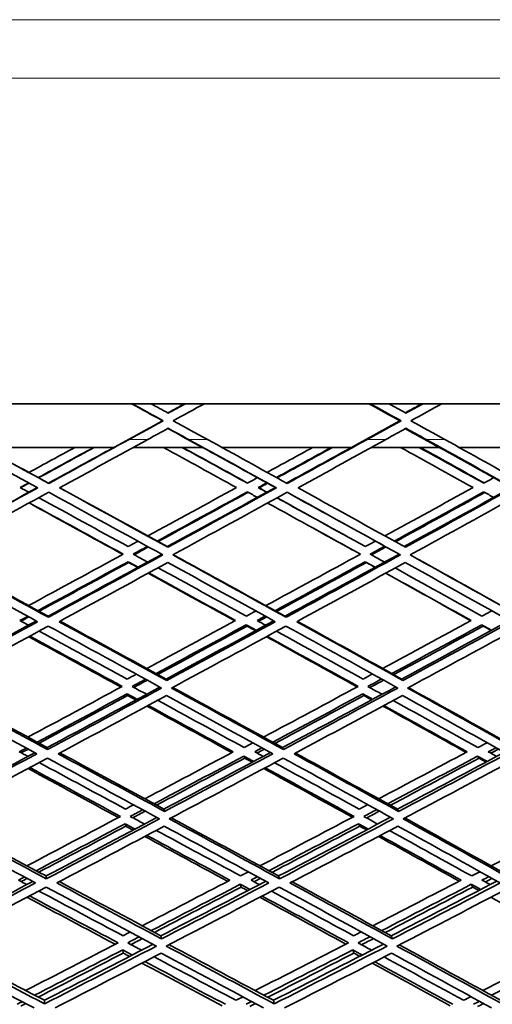
# Model space of a CAD drawing. Units: millimetres. Extents: x 558 to 1124, y -363 to 1705.
# Drawn here: x 847 to 885, y 554 to 632 of the extents above; entities that cross this region are included whole.
import ezdxf

# ---------------------------------------------------------------- set-up
doc = ezdxf.new("R2010")
doc.units = ezdxf.units.MM
doc.layers.add('Widoczne (ISO)', color=1, linetype='Continuous', lineweight=35)
doc.layers.add('Widoczne wąskie (ISO)', color=3, linetype='Continuous', lineweight=9)

msp = doc.modelspace()

# ---------------------------------------------------------------- linework, layer by layer
at = {"layer": 'Widoczne (ISO)'}
for p, q in [((966.866, 601.798), (714.878, 601.798)), ((858.735, 600.433), (858.784, 600.433)), ((877.682, 600.433), (877.782, 600.433)), ((854.841, 598.298), (844.393, 598.298)), ((861.919, 598.298), (856.396, 598.298)), ((873.816, 598.298), (863.475, 598.298)), ((880.839, 598.298), (875.412, 598.298)), ((892.609, 598.298), (882.433, 598.298)), ((849.616, 595.443), (849.64, 595.42)), ((866.371, 595.094), (866.441, 595.069)), ((867.754, 595.094), (867.828, 595.069)), ((859.11, 590.37), (859.16, 590.315)), ((855.987, 589.164), (856.029, 589.102)), ((874.922, 589.164), (875.015, 589.102)), ((849.587, 584.808), (849.61, 584.718)), ((865.417, 584.116), (865.484, 584.021)), ((868.526, 584.808), (868.601, 584.718)), ((884.229, 584.116), (884.346, 584.021)), ((859.014, 579.786), (859.063, 579.664)), ((877.833, 579.786), (877.933, 579.664)), ((855.901, 578.596), (855.942, 578.466)), ((874.727, 578.596), (874.819, 578.466)), ((849.522, 574.307), (849.546, 574.15)), ((868.322, 574.307), (868.395, 574.15)), ((865.229, 573.627), (865.295, 573.465)), ((883.897, 573.627), (884.013, 573.465)), ((858.845, 569.384), (858.893, 569.195)), ((877.489, 569.384), (877.587, 569.195)), ((855.754, 568.22), (855.794, 568.024)), ((874.396, 568.22), (874.486, 568.024)), ((849.424, 564.038), (849.446, 563.815)), ((868.008, 564.038), (868.08, 563.815)), ((864.945, 563.377), (865.008, 563.15)), ((883.394, 563.377), (883.507, 563.15)), ((858.605, 559.26), (858.652, 559.007)), ((877, 559.26), (877.095, 559.007)), ((855.549, 558.134), (855.587, 557.874)), ((873.933, 558.134), (874.02, 557.874)), ((849.291, 554.099), (849.313, 553.813)), ((867.588, 554.099), (867.657, 553.813))]:
    msp.add_line(p, q, dxfattribs=at)
for points in [[(858.735, 600.433), (857.907, 600.888), (857.078, 601.343), (856.248, 601.798)], [(856.29, 601.798), (857.122, 601.343), (857.953, 600.888), (858.784, 600.433)], [(859.184, 601.04), (858.722, 601.293), (858.26, 601.545), (857.799, 601.798)], [(859.159, 601.054), (859.611, 601.302), (860.063, 601.55), (860.515, 601.798)], [(860.568, 601.798), (860.107, 601.545), (859.645, 601.293), (859.184, 601.04)], [(859.583, 600.433), (860.414, 600.888), (861.245, 601.343), (862.075, 601.798)], [(877.682, 600.433), (876.859, 600.888), (876.037, 601.343), (875.213, 601.798)], [(875.307, 601.798), (876.133, 601.343), (876.958, 600.888), (877.782, 600.433)], [(878.179, 601.04), (877.721, 601.293), (877.263, 601.545), (876.804, 601.798)], [(878.128, 601.068), (878.567, 601.311), (879.007, 601.555), (879.446, 601.798)], [(879.552, 601.798), (879.094, 601.545), (878.636, 601.293), (878.179, 601.04)], [(878.575, 600.433), (879.399, 600.888), (880.222, 601.343), (881.045, 601.798)], [(856.013, 598.939), (856.921, 599.437), (857.828, 599.935), (858.735, 600.433)], [(858.784, 600.433), (857.875, 599.935), (856.965, 599.437), (856.055, 598.939)], [(857.563, 598.939), (858.103, 599.235), (858.644, 599.531), (859.184, 599.827)], [(860.749, 598.939), (860.219, 599.231), (859.689, 599.522), (859.159, 599.813)], [(859.184, 599.827), (859.724, 599.531), (860.264, 599.235), (860.804, 598.939)], [(862.31, 598.939), (861.402, 599.437), (860.493, 599.935), (859.583, 600.433)], [(874.98, 598.939), (875.881, 599.437), (876.782, 599.935), (877.682, 600.433)], [(877.782, 600.433), (876.88, 599.935), (875.977, 599.437), (875.073, 598.939)], [(876.571, 598.939), (877.107, 599.235), (877.643, 599.531), (878.179, 599.827)], [(878.179, 599.827), (878.714, 599.531), (879.25, 599.235), (879.785, 598.939)], [(881.278, 598.939), (880.378, 599.437), (879.477, 599.935), (878.575, 600.433)], [(879.679, 598.939), (879.162, 599.226), (878.645, 599.512), (878.128, 599.798)], [(841.712, 598.939), (844.066, 597.649), (846.419, 596.359), (848.77, 595.069)], [(849.64, 595.42), (847.503, 596.593), (845.363, 597.766), (843.224, 598.939)], [(851.718, 598.298), (850.497, 597.631), (849.276, 596.964), (848.054, 596.296)], [(848.807, 595.885), (850.28, 596.689), (851.752, 597.494), (853.223, 598.298)], [(853.265, 598.298), (851.789, 597.488), (850.312, 596.679), (848.836, 595.869)], [(849.616, 595.443), (851.359, 596.394), (853.101, 597.346), (854.841, 598.298)], [(856.055, 598.939), (853.918, 597.766), (851.779, 596.593), (849.64, 595.42)], [(850.509, 595.069), (852.862, 596.359), (855.215, 597.649), (857.563, 598.939)], [(856.013, 598.939), (855.623, 598.726), (855.232, 598.512), (854.841, 598.298)], [(858.801, 598.298), (860.752, 597.23), (862.7, 596.161), (864.643, 595.094)], [(865.508, 595.443), (863.777, 596.394), (862.042, 597.346), (860.304, 598.298)], [(860.35, 598.298), (862.077, 597.349), (863.801, 596.399), (865.522, 595.45)], [(860.749, 598.939), (861.139, 598.726), (861.529, 598.512), (861.919, 598.298)], [(860.804, 598.939), (863.15, 597.649), (865.492, 596.359), (867.828, 595.069)], [(867.754, 595.094), (865.814, 596.161), (863.868, 597.23), (861.919, 598.298)], [(868.694, 595.42), (866.571, 596.593), (864.443, 597.766), (862.31, 598.939)], [(870.712, 598.298), (869.505, 597.635), (868.297, 596.971), (867.087, 596.308)], [(867.834, 595.895), (869.294, 596.696), (870.753, 597.497), (872.209, 598.298)], [(872.302, 598.298), (870.833, 597.487), (869.362, 596.676), (867.888, 595.865)], [(868.636, 595.452), (870.366, 596.401), (872.093, 597.349), (873.816, 598.298)], [(875.073, 598.939), (872.952, 597.766), (870.825, 596.593), (868.694, 595.42)], [(869.558, 595.069), (871.901, 596.359), (874.24, 597.649), (876.571, 598.939)], [(874.98, 598.939), (874.592, 598.726), (874.204, 598.512), (873.816, 598.298)], [(877.747, 598.298), (879.681, 597.23), (881.61, 596.161), (883.532, 595.094)], [(884.39, 595.443), (882.678, 596.394), (880.96, 597.346), (879.238, 598.298)], [(879.335, 598.298), (881.038, 597.353), (882.737, 596.409), (884.429, 595.464)], [(879.679, 598.939), (880.066, 598.726), (880.452, 598.512), (880.839, 598.298)], [(879.785, 598.939), (882.111, 597.649), (884.43, 596.359), (886.737, 595.069)], [(886.612, 595.094), (884.694, 596.161), (882.77, 597.23), (880.839, 598.298)], [(887.595, 595.42), (885.498, 596.593), (883.392, 597.766), (881.278, 598.939)], [(844.986, 597.973), (846.53, 597.129), (848.074, 596.286), (849.616, 595.443)], [(866.316, 595.885), (866.047, 595.737), (865.777, 595.59), (865.508, 595.443)], [(885.19, 595.885), (884.923, 595.737), (884.657, 595.59), (884.39, 595.443)], [(840.091, 590.37), (842.97, 591.94), (845.854, 593.513), (848.736, 595.087)], [(847.358, 595.094), (847.586, 595.218), (847.815, 595.343), (848.043, 595.468)], [(848.053, 594.714), (847.821, 594.841), (847.59, 594.967), (847.358, 595.094)], [(848.073, 595.451), (847.845, 595.326), (847.617, 595.201), (847.389, 595.077)], [(864.643, 595.094), (862.284, 593.802), (859.92, 592.511), (857.556, 591.222)], [(859.11, 590.37), (861.995, 591.942), (864.878, 593.517), (867.754, 595.094)], [(866.371, 595.094), (866.602, 595.22), (866.833, 595.347), (867.064, 595.473)], [(867.061, 594.714), (866.831, 594.841), (866.601, 594.967), (866.371, 595.094)], [(867.12, 595.443), (866.893, 595.318), (866.667, 595.194), (866.441, 595.069)], [(883.532, 595.094), (881.194, 593.803), (878.847, 592.513), (876.496, 591.224)], [(878.03, 590.371), (880.9, 591.943), (883.762, 593.518), (886.612, 595.094)], [(848.77, 595.069), (845.875, 593.483), (842.98, 591.898), (840.089, 590.315)], [(840.489, 589.708), (843.536, 591.376), (846.588, 593.046), (849.639, 594.718)], [(849.639, 594.718), (852.686, 593.046), (855.727, 591.376), (858.757, 589.708)], [(859.16, 590.315), (856.285, 591.898), (853.399, 593.483), (850.509, 595.069)], [(850.519, 595.074), (853.389, 593.504), (856.255, 591.936), (859.11, 590.37)], [(858.305, 590.811), (860.708, 592.121), (863.109, 593.432), (865.506, 594.745)], [(865.564, 594.713), (863.171, 593.398), (860.774, 592.084), (858.376, 590.772)], [(867.828, 595.069), (864.943, 593.483), (862.052, 591.898), (859.16, 590.315)], [(859.555, 589.708), (862.604, 591.376), (865.652, 593.046), (868.692, 594.718)], [(865.506, 594.745), (865.774, 594.597), (866.042, 594.45), (866.31, 594.303)], [(866.441, 595.069), (866.651, 594.953), (866.862, 594.837), (867.073, 594.72)], [(876.156, 590.582), (873.674, 591.956), (871.18, 593.333), (868.678, 594.711)], [(868.692, 594.718), (871.718, 593.046), (874.731, 591.376), (877.727, 589.708)], [(878.13, 590.315), (875.287, 591.898), (872.428, 593.483), (869.558, 595.069)], [(877.236, 590.813), (879.625, 592.122), (882.01, 593.433), (884.386, 594.745)], [(884.469, 594.698), (882.097, 593.384), (879.717, 592.071), (877.332, 590.759)], [(886.737, 595.069), (883.879, 593.483), (881.008, 591.898), (878.13, 590.315)], [(878.518, 589.708), (881.553, 591.376), (884.579, 593.046), (887.59, 594.718)], [(884.386, 594.745), (884.651, 594.597), (884.916, 594.45), (885.18, 594.303)], [(855.559, 589.749), (853.069, 591.117), (850.572, 592.487), (848.071, 593.859)], [(848.091, 593.87), (850.596, 592.501), (853.098, 591.133), (855.592, 589.767)], [(855.993, 590.37), (853.615, 591.672), (851.231, 592.977), (848.843, 594.282)], [(867.123, 593.856), (869.602, 592.491), (872.074, 591.128), (874.534, 589.767)], [(874.935, 590.37), (872.591, 591.668), (870.235, 592.967), (867.873, 594.268)], [(867.882, 594.273), (869.725, 593.255), (871.563, 592.238), (873.395, 591.222)], [(870.819, 591.819), (870.765, 591.849), (870.71, 591.879), (870.655, 591.909)], [(874.527, 589.763), (873.294, 590.448), (872.058, 591.133), (870.819, 591.819)], [(856.777, 590.797), (856.516, 590.655), (856.255, 590.512), (855.993, 590.37)], [(856.389, 589.767), (856.768, 589.973), (857.146, 590.18), (857.525, 590.386)], [(875.742, 590.811), (875.473, 590.664), (875.204, 590.517), (874.935, 590.37)], [(875.324, 589.767), (875.71, 589.978), (876.097, 590.189), (876.482, 590.401)], [(876.351, 590.473), (876.286, 590.51), (876.221, 590.546), (876.156, 590.582)], [(849.61, 584.718), (846.579, 586.377), (843.536, 588.041), (840.489, 589.708)], [(840.543, 589.738), (843.564, 588.091), (846.581, 586.447), (849.587, 584.808)], [(855.592, 589.767), (853.071, 588.394), (850.55, 587.023), (848.032, 585.655)], [(849.587, 584.808), (852.615, 586.451), (855.648, 588.1), (858.68, 589.751)], [(858.757, 589.708), (855.708, 588.041), (852.657, 586.377), (849.61, 584.718)], [(857.545, 589.133), (857.16, 589.344), (856.774, 589.556), (856.389, 589.767)], [(857.598, 590.346), (857.22, 590.139), (856.841, 589.933), (856.463, 589.726)], [(868.601, 584.718), (865.601, 586.377), (862.584, 588.041), (859.555, 589.708)], [(859.583, 589.724), (862.577, 588.081), (865.56, 586.442), (868.526, 584.808)], [(874.534, 589.767), (872.022, 588.394), (869.505, 587.023), (866.987, 585.655)], [(868.526, 584.808), (871.563, 586.456), (874.598, 588.109), (877.624, 589.765)], [(877.727, 589.708), (874.691, 588.041), (871.647, 586.377), (868.601, 584.718)], [(876.468, 589.133), (876.087, 589.344), (875.706, 589.556), (875.324, 589.767)], [(876.58, 590.346), (876.195, 590.135), (875.809, 589.923), (875.424, 589.712)], [(887.438, 584.718), (884.487, 586.377), (881.512, 588.041), (878.518, 589.708)], [(878.52, 589.709), (881.47, 588.072), (884.403, 586.437), (887.312, 584.808)], [(840.089, 589.102), (842.98, 587.521), (845.866, 585.943), (848.742, 584.369)], [(848.782, 585.247), (851.182, 586.55), (853.585, 587.856), (855.987, 589.164)], [(856.029, 589.102), (853.642, 587.798), (851.256, 586.496), (848.873, 585.197)], [(850.476, 584.369), (853.366, 585.943), (856.26, 587.521), (859.152, 589.102)], [(855.987, 589.164), (856.256, 589.017), (856.524, 588.87), (856.792, 588.723)], [(856.754, 588.703), (856.512, 588.836), (856.271, 588.969), (856.029, 589.102)], [(859.152, 589.102), (862.025, 587.521), (864.887, 585.943), (867.734, 584.369)], [(867.729, 585.247), (870.129, 586.55), (872.528, 587.856), (874.922, 589.164)], [(875.015, 589.102), (872.628, 587.793), (870.237, 586.486), (867.845, 585.183)], [(869.458, 584.369), (872.348, 585.943), (875.235, 587.521), (878.115, 589.102)], [(874.922, 589.164), (875.187, 589.017), (875.453, 588.87), (875.718, 588.723)], [(875.707, 588.717), (875.476, 588.845), (875.245, 588.973), (875.015, 589.102)], [(878.115, 589.102), (880.954, 587.521), (883.776, 585.943), (886.577, 584.369)], [(864.508, 584.434), (862.209, 585.702), (859.901, 586.973), (857.586, 588.246)], [(857.625, 588.267), (859.945, 586.996), (862.257, 585.727), (864.56, 584.462)], [(865.426, 584.808), (863.085, 586.095), (860.734, 587.385), (858.377, 588.678)], [(883.359, 584.448), (881.103, 585.711), (878.834, 586.977), (876.554, 588.246)], [(876.567, 588.253), (878.851, 586.987), (881.124, 585.723), (883.384, 584.462)], [(884.244, 584.808), (881.948, 586.09), (879.638, 587.376), (877.316, 588.663)], [(866.19, 585.222), (865.935, 585.084), (865.68, 584.946), (865.426, 584.808)], [(885.031, 585.237), (884.769, 585.094), (884.507, 584.951), (884.244, 584.808)], [(848.742, 584.369), (845.853, 582.796), (842.968, 581.227), (840.093, 579.664)], [(840.095, 579.786), (842.938, 581.326), (845.79, 582.872), (848.647, 584.422)], [(847.336, 584.462), (847.543, 584.574), (847.75, 584.687), (847.957, 584.799)], [(848.027, 584.085), (847.796, 584.211), (847.566, 584.336), (847.336, 584.462)], [(848.049, 584.749), (847.842, 584.636), (847.636, 584.523), (847.429, 584.411)], [(859.063, 579.664), (856.214, 581.227), (853.35, 582.796), (850.476, 584.369)], [(850.547, 584.408), (853.381, 582.863), (856.205, 581.322), (859.014, 579.786)], [(864.56, 584.462), (862.198, 583.181), (859.834, 581.902), (857.474, 580.628)], [(858.216, 580.222), (860.615, 581.516), (863.016, 582.814), (865.417, 584.116)], [(859.014, 579.786), (861.879, 581.331), (864.747, 582.881), (867.613, 584.436)], [(867.734, 584.369), (864.843, 582.796), (861.951, 581.227), (859.063, 579.664)], [(865.417, 584.116), (865.683, 583.97), (865.948, 583.823), (866.214, 583.677)], [(866.282, 584.462), (866.498, 584.579), (866.714, 584.696), (866.93, 584.813)], [(866.966, 584.085), (866.738, 584.211), (866.51, 584.336), (866.282, 584.462)], [(867.048, 584.749), (866.832, 584.631), (866.617, 584.514), (866.401, 584.396)], [(877.933, 579.664), (875.127, 581.227), (872.301, 582.796), (869.458, 584.369)], [(869.503, 584.394), (872.297, 582.853), (875.075, 581.317), (877.833, 579.786)], [(883.384, 584.462), (881.031, 583.181), (878.674, 581.902), (876.315, 580.628)], [(877.047, 580.222), (879.444, 581.516), (881.839, 582.814), (884.229, 584.116)], [(877.833, 579.786), (880.703, 581.336), (883.572, 582.891), (886.432, 584.451)], [(886.577, 584.369), (883.701, 582.796), (880.818, 581.227), (877.933, 579.664)], [(884.229, 584.116), (884.49, 583.97), (884.752, 583.823), (885.013, 583.677)], [(840.491, 579.065), (843.521, 580.711), (846.562, 582.363), (849.607, 584.021)], [(855.914, 579.786), (853.576, 581.062), (851.229, 582.341), (848.875, 583.623)], [(849.607, 584.021), (852.638, 582.363), (855.657, 580.711), (858.659, 579.065)], [(865.484, 584.021), (863.105, 582.727), (860.726, 581.436), (858.349, 580.15)], [(859.452, 579.065), (862.496, 580.711), (865.545, 582.363), (868.591, 584.021)], [(866.16, 583.648), (865.934, 583.772), (865.709, 583.897), (865.484, 584.021)], [(874.756, 579.786), (872.461, 581.057), (870.152, 582.331), (867.832, 583.609)], [(868.591, 584.021), (871.588, 582.363), (874.568, 580.711), (877.523, 579.065)], [(884.346, 584.021), (881.969, 582.722), (879.588, 581.427), (877.204, 580.135)], [(878.31, 579.065), (881.352, 580.711), (884.391, 582.363), (887.421, 584.021)], [(884.986, 583.663), (884.773, 583.782), (884.56, 583.902), (884.346, 584.021)], [(855.415, 579.139), (852.967, 580.479), (850.509, 581.822), (848.043, 583.17)], [(848.125, 583.215), (850.596, 581.869), (853.059, 580.528), (855.511, 579.191)], [(874.279, 579.154), (871.875, 580.488), (869.456, 581.827), (867.026, 583.17)], [(867.081, 583.2), (869.517, 581.86), (871.94, 580.523), (874.349, 579.191)], [(856.634, 580.175), (856.394, 580.045), (856.154, 579.916), (855.914, 579.786)], [(875.503, 580.189), (875.254, 580.055), (875.005, 579.921), (874.756, 579.786)], [(856.303, 579.191), (856.661, 579.383), (857.018, 579.576), (857.375, 579.769)], [(857.509, 579.695), (857.153, 579.502), (856.796, 579.309), (856.44, 579.116)], [(875.135, 579.191), (875.501, 579.388), (875.867, 579.586), (876.233, 579.783)], [(876.392, 579.695), (876.026, 579.497), (875.661, 579.299), (875.296, 579.102)], [(849.546, 574.15), (846.542, 575.78), (843.522, 577.419), (840.491, 579.065)], [(840.608, 579.128), (843.591, 577.514), (846.565, 575.906), (849.522, 574.307)], [(855.511, 579.191), (852.997, 577.835), (850.486, 576.485), (847.982, 575.14)], [(848.725, 574.738), (851.111, 576.019), (853.504, 577.305), (855.901, 578.596)], [(849.522, 574.307), (852.513, 575.91), (855.514, 577.523), (858.519, 579.141)], [(858.659, 579.065), (855.615, 577.419), (852.575, 575.78), (849.546, 574.15)], [(855.901, 578.596), (856.167, 578.451), (856.433, 578.306), (856.698, 578.161)], [(857.45, 578.566), (857.068, 578.774), (856.686, 578.982), (856.303, 579.191)], [(868.395, 574.15), (865.436, 575.78), (862.452, 577.419), (859.452, 579.065)], [(859.543, 579.114), (862.488, 577.504), (865.416, 575.901), (868.322, 574.307)], [(874.349, 579.191), (871.833, 577.835), (869.317, 576.485), (866.803, 575.14)], [(867.535, 574.738), (869.931, 576.019), (872.33, 577.305), (874.727, 578.596)], [(868.322, 574.307), (871.333, 575.915), (874.348, 577.532), (877.36, 579.156)], [(877.523, 579.065), (874.481, 577.419), (871.437, 575.78), (868.395, 574.15)], [(874.727, 578.596), (874.989, 578.451), (875.251, 578.306), (875.512, 578.161)], [(876.264, 578.566), (875.888, 578.774), (875.512, 578.982), (875.135, 579.191)], [(887.093, 574.15), (884.193, 575.78), (881.264, 577.419), (878.31, 579.065)], [(878.374, 579.099), (881.264, 577.495), (884.131, 575.897), (886.969, 574.307)], [(840.094, 578.466), (842.968, 576.906), (845.833, 575.353), (848.683, 573.807)], [(855.942, 578.466), (853.583, 577.191), (851.227, 575.921), (848.878, 574.655)], [(850.403, 573.807), (853.277, 575.353), (856.16, 576.906), (859.047, 578.466)], [(856.598, 578.107), (856.379, 578.227), (856.16, 578.346), (855.942, 578.466)], [(865.245, 574.307), (862.954, 575.56), (860.65, 576.819), (858.336, 578.082)], [(859.047, 578.466), (861.893, 576.906), (864.722, 575.353), (867.531, 573.807)], [(874.819, 578.466), (872.45, 577.186), (870.08, 575.911), (867.713, 574.641)], [(869.242, 573.807), (872.127, 575.353), (875.015, 576.906), (877.901, 578.466)], [(875.439, 578.122), (875.232, 578.236), (875.025, 578.351), (874.819, 578.466)], [(883.924, 574.307), (881.686, 575.555), (879.432, 576.809), (877.163, 578.067)], [(877.901, 578.466), (880.701, 576.906), (883.48, 575.353), (886.232, 573.807)], [(864.267, 573.905), (862.018, 575.139), (859.756, 576.379), (857.484, 577.622)], [(857.586, 577.677), (859.862, 576.436), (862.129, 575.199), (864.382, 573.967)], [(882.977, 573.92), (880.779, 575.149), (878.565, 576.383), (876.338, 577.622)], [(876.413, 577.662), (878.645, 576.426), (880.863, 575.194), (883.064, 573.967)], [(865.944, 574.68), (865.711, 574.556), (865.478, 574.431), (865.245, 574.307)], [(884.65, 574.695), (884.408, 574.566), (884.166, 574.436), (883.924, 574.307)], [(840.102, 569.384), (842.897, 570.878), (845.706, 572.382), (848.525, 573.893)], [(847.287, 573.967), (847.472, 574.066), (847.656, 574.165), (847.841, 574.264)], [(847.972, 573.597), (847.744, 573.72), (847.515, 573.843), (847.287, 573.967)], [(847.996, 574.18), (847.812, 574.081), (847.627, 573.981), (847.443, 573.882)], [(850.538, 573.88), (853.323, 572.373), (856.094, 570.874), (858.845, 569.384)], [(864.382, 573.967), (862.026, 572.708), (859.672, 571.455), (857.325, 570.207)], [(858.845, 569.384), (861.673, 570.883), (864.509, 572.392), (867.349, 573.908)], [(866.091, 573.967), (866.286, 574.07), (866.48, 574.174), (866.675, 574.278)], [(866.767, 573.597), (866.542, 573.72), (866.317, 573.843), (866.091, 573.967)], [(866.854, 574.18), (866.66, 574.076), (866.466, 573.972), (866.272, 573.868)], [(869.351, 573.865), (872.085, 572.364), (874.799, 570.869), (877.489, 569.384)], [(883.064, 573.967), (880.709, 572.708), (878.352, 571.455), (875.997, 570.207)], [(877.489, 569.384), (880.334, 570.888), (883.182, 572.401), (886.027, 573.922)], [(884.756, 573.967), (884.96, 574.075), (885.163, 574.184), (885.367, 574.293)], [(885.418, 573.597), (885.198, 573.72), (884.977, 573.843), (884.756, 573.967)], [(885.568, 574.18), (885.365, 574.071), (885.163, 573.962), (884.96, 573.853)], [(848.683, 573.807), (845.81, 572.262), (842.948, 570.724), (840.1, 569.195)], [(840.495, 568.609), (843.495, 570.218), (846.512, 571.837), (849.54, 573.465)], [(855.774, 569.384), (853.486, 570.619), (851.186, 571.861), (848.876, 573.108)], [(849.54, 573.465), (852.542, 571.837), (855.526, 570.218), (858.488, 568.609)], [(858.893, 569.195), (856.082, 570.724), (853.25, 572.262), (850.403, 573.807)], [(858.058, 569.81), (860.443, 571.076), (862.835, 572.349), (865.229, 573.627)], [(865.295, 573.465), (862.944, 572.206), (860.596, 570.952), (858.254, 569.704)], [(867.531, 573.807), (864.646, 572.262), (861.765, 570.724), (858.893, 569.195)], [(859.274, 568.609), (862.301, 570.218), (865.338, 571.837), (868.378, 573.465)], [(865.229, 573.627), (865.492, 573.483), (865.754, 573.34), (866.016, 573.196)], [(865.899, 573.134), (865.697, 573.244), (865.496, 573.355), (865.295, 573.465)], [(874.441, 569.384), (872.204, 570.615), (869.951, 571.852), (867.684, 573.094)], [(868.378, 573.465), (871.335, 571.837), (874.268, 570.218), (877.173, 568.609)], [(877.587, 569.195), (874.83, 570.724), (872.047, 572.262), (869.242, 573.807)], [(876.717, 569.81), (879.109, 571.076), (881.504, 572.349), (883.897, 573.627)], [(884.013, 573.465), (881.654, 572.201), (879.293, 570.942), (876.935, 569.689)], [(886.232, 573.807), (883.351, 572.262), (880.467, 570.724), (877.587, 569.195)], [(877.952, 568.609), (880.988, 570.218), (884.028, 571.837), (887.064, 573.465)], [(883.897, 573.627), (884.154, 573.483), (884.411, 573.34), (884.668, 573.196)], [(884.578, 573.148), (884.39, 573.254), (884.201, 573.36), (884.013, 573.465)], [(855.212, 568.717), (852.816, 570.014), (850.406, 571.319), (847.986, 572.63)], [(848.131, 572.708), (850.556, 571.399), (852.971, 570.097), (855.372, 568.801)], [(873.897, 568.731), (871.554, 570.024), (869.193, 571.324), (866.816, 572.63)], [(866.935, 572.693), (869.316, 571.39), (871.682, 570.092), (874.029, 568.801)], [(856.425, 569.73), (856.208, 569.614), (855.991, 569.499), (855.774, 569.384)], [(856.156, 568.801), (856.49, 568.978), (856.823, 569.155), (857.157, 569.332)], [(857.354, 569.225), (857.021, 569.048), (856.688, 568.871), (856.356, 568.694)], [(875.122, 569.744), (874.895, 569.624), (874.668, 569.504), (874.441, 569.384)], [(874.808, 568.801), (875.152, 568.983), (875.496, 569.165), (875.841, 569.347)], [(876.06, 569.225), (875.717, 569.043), (875.374, 568.861), (875.03, 568.679)], [(849.446, 563.815), (846.482, 565.402), (843.497, 567), (840.495, 568.609)], [(840.675, 568.706), (843.608, 567.139), (846.526, 565.583), (849.424, 564.038)], [(855.372, 568.801), (852.873, 567.476), (850.383, 566.159), (847.903, 564.849)], [(849.424, 564.038), (852.364, 565.587), (855.32, 567.148), (858.286, 568.719)], [(858.488, 568.609), (855.462, 567), (852.446, 565.402), (849.446, 563.815)], [(857.288, 568.19), (856.911, 568.394), (856.534, 568.597), (856.156, 568.801)], [(868.08, 563.815), (865.171, 565.402), (862.234, 567), (859.274, 568.609)], [(859.429, 568.691), (862.312, 567.13), (865.173, 565.578), (868.008, 564.038)], [(874.029, 568.801), (871.52, 567.476), (869.015, 566.159), (866.515, 564.849)], [(868.008, 564.038), (870.981, 565.592), (873.963, 567.158), (876.948, 568.734)], [(877.173, 568.609), (874.136, 567), (871.104, 565.402), (868.08, 563.815)], [(875.918, 568.19), (875.548, 568.394), (875.179, 568.597), (874.808, 568.801)], [(886.563, 563.815), (883.726, 565.402), (880.854, 567), (877.952, 568.609)], [(878.079, 568.676), (880.897, 567.12), (883.686, 565.573), (886.442, 564.038)], [(892.504, 568.801), (889.998, 567.476), (887.491, 566.159), (884.985, 564.849)], [(840.101, 568.024), (842.948, 566.5), (845.78, 564.986), (848.592, 563.483)], [(848.636, 564.458), (851, 565.705), (853.374, 566.959), (855.754, 568.22)], [(855.794, 568.024), (853.473, 566.79), (851.158, 565.563), (848.853, 564.342)], [(850.293, 563.483), (853.139, 564.986), (856, 566.5), (858.869, 568.024)], [(855.754, 568.22), (856.017, 568.078), (856.279, 567.937), (856.541, 567.795)], [(856.377, 567.708), (856.183, 567.813), (855.988, 567.919), (855.794, 568.024)], [(864.966, 564.038), (862.735, 565.246), (860.488, 566.461), (858.227, 567.683)], [(858.869, 568.024), (861.676, 566.5), (864.462, 564.986), (867.222, 563.483)], [(867.235, 564.458), (869.618, 565.705), (872.006, 566.959), (874.396, 568.22)], [(874.486, 568.024), (872.145, 566.785), (869.808, 565.553), (867.475, 564.327)], [(868.913, 563.483), (871.782, 564.986), (874.658, 566.5), (877.538, 568.024)], [(874.396, 568.22), (874.654, 568.078), (874.911, 567.937), (875.168, 567.795)], [(875.031, 567.723), (874.85, 567.823), (874.668, 567.924), (874.486, 568.024)], [(883.432, 564.038), (881.262, 565.241), (879.072, 566.452), (876.865, 567.668)], [(877.538, 568.024), (880.289, 566.5), (883.013, 564.986), (885.706, 563.483)], [(863.931, 563.613), (861.741, 564.802), (859.535, 565.998), (857.316, 567.2)], [(857.482, 567.288), (859.705, 566.088), (861.916, 564.894), (864.111, 563.707)], [(882.425, 563.628), (880.294, 564.812), (878.145, 566.003), (875.979, 567.2)], [(876.117, 567.273), (878.288, 566.078), (880.442, 564.889), (882.577, 563.707)], [(840.113, 559.26), (842.848, 560.696), (845.602, 562.143), (848.37, 563.601)], [(847.213, 563.707), (847.374, 563.792), (847.535, 563.877), (847.696, 563.962)], [(847.889, 563.348), (847.664, 563.467), (847.438, 563.587), (847.213, 563.707)], [(847.914, 563.845), (847.754, 563.76), (847.593, 563.675), (847.433, 563.59)], [(864.111, 563.707), (861.77, 562.483), (859.435, 561.266), (857.11, 560.058)], [(858.605, 559.26), (861.384, 560.701), (864.177, 562.153), (866.977, 563.616)], [(865.596, 564.368), (865.386, 564.258), (865.176, 564.148), (864.966, 564.038)], [(865.8, 563.707), (865.972, 563.797), (866.143, 563.887), (866.315, 563.976)], [(866.464, 563.348), (866.243, 563.467), (866.021, 563.587), (865.8, 563.707)], [(866.556, 563.845), (866.385, 563.755), (866.214, 563.665), (866.043, 563.575)], [(882.577, 563.707), (880.228, 562.483), (877.881, 561.266), (875.539, 560.058)], [(877, 559.26), (879.808, 560.705), (882.623, 562.163), (885.44, 563.631)], [(884.092, 564.382), (883.872, 564.268), (883.652, 564.153), (883.432, 564.038)], [(884.249, 563.707), (884.431, 563.802), (884.612, 563.896), (884.794, 563.991)], [(884.897, 563.348), (884.681, 563.467), (884.465, 563.587), (884.249, 563.707)], [(885.057, 563.845), (884.875, 563.75), (884.694, 563.655), (884.513, 563.561)], [(848.592, 563.483), (845.748, 561.979), (842.92, 560.487), (840.111, 559.007)], [(840.5, 558.44), (843.459, 559.996), (846.441, 561.567), (849.439, 563.15)], [(855.575, 559.26), (853.347, 560.445), (851.104, 561.638), (848.847, 562.838)], [(849.439, 563.15), (852.399, 561.567), (855.338, 559.996), (858.248, 558.44)], [(858.652, 559.007), (855.889, 560.487), (853.101, 561.979), (850.293, 563.483)], [(850.492, 563.588), (853.217, 562.134), (855.923, 560.691), (858.605, 559.26)], [(857.831, 559.673), (860.194, 560.899), (862.566, 562.134), (864.945, 563.377)], [(865.008, 563.15), (862.695, 561.937), (860.389, 560.732), (858.091, 559.534)], [(867.222, 563.483), (864.355, 561.979), (861.496, 560.487), (858.652, 559.007)], [(859.023, 558.44), (862.021, 559.996), (865.033, 561.567), (868.055, 563.15)], [(864.945, 563.377), (865.203, 563.237), (865.46, 563.098), (865.718, 562.958)], [(865.536, 562.863), (865.36, 562.959), (865.184, 563.054), (865.008, 563.15)], [(873.993, 559.26), (871.824, 560.44), (869.636, 561.628), (867.431, 562.823)], [(868.055, 563.15), (870.96, 561.567), (873.836, 559.996), (876.678, 558.44)], [(877.095, 559.007), (874.397, 560.487), (871.668, 561.979), (868.913, 563.483)], [(869.086, 563.573), (871.75, 562.125), (874.389, 560.687), (877, 559.26)], [(876.244, 559.673), (878.623, 560.899), (881.007, 562.134), (883.394, 563.377)], [(883.507, 563.15), (881.176, 561.932), (878.848, 560.722), (876.525, 559.52)], [(885.706, 563.483), (882.831, 561.979), (879.959, 560.487), (877.095, 559.007)], [(877.447, 558.44), (880.465, 559.996), (883.492, 561.567), (886.522, 563.15)], [(883.394, 563.377), (883.646, 563.237), (883.897, 563.098), (884.149, 562.958)], [(883.995, 562.878), (883.832, 562.969), (883.669, 563.059), (883.507, 563.15)], [(854.95, 558.58), (852.616, 559.824), (850.265, 561.077), (847.9, 562.338)], [(848.109, 562.448), (850.48, 561.189), (852.836, 559.938), (855.175, 558.696)], [(873.381, 558.594), (871.109, 559.834), (868.815, 561.082), (866.504, 562.338)], [(866.687, 562.434), (869.004, 561.18), (871.302, 559.934), (873.579, 558.696)], [(891.633, 558.61), (889.435, 559.844), (887.211, 561.087), (884.966, 562.338)], [(856.153, 559.56), (855.96, 559.46), (855.767, 559.36), (855.575, 559.26)], [(855.949, 558.696), (856.256, 558.856), (856.564, 559.016), (856.873, 559.175)], [(857.134, 559.036), (856.826, 558.876), (856.519, 558.716), (856.212, 558.556)], [(874.604, 559.575), (874.4, 559.47), (874.196, 559.365), (873.993, 559.26)], [(874.347, 558.696), (874.667, 558.861), (874.987, 559.025), (875.307, 559.19)], [(875.589, 559.036), (875.27, 558.871), (874.951, 558.706), (874.632, 558.541)], [(849.313, 553.813), (846.401, 555.34), (843.461, 556.883), (840.5, 558.44)], [(840.745, 558.569), (843.616, 557.065), (846.466, 555.575), (849.291, 554.099)], [(855.175, 558.696), (852.703, 557.414), (850.242, 556.142), (847.796, 554.88)], [(848.517, 554.503), (850.849, 555.704), (853.193, 556.915), (855.549, 558.134)], [(849.291, 554.099), (852.17, 555.579), (855.069, 557.074), (857.982, 558.582)], [(858.248, 558.44), (855.252, 556.883), (852.272, 555.34), (849.313, 553.813)], [(855.549, 558.134), (855.807, 557.997), (856.064, 557.86), (856.322, 557.723)], [(857.061, 558.105), (856.69, 558.302), (856.32, 558.499), (855.949, 558.696)], [(867.657, 553.813), (864.811, 555.34), (861.931, 556.883), (859.023, 558.44)], [(859.243, 558.554), (862.053, 557.055), (864.836, 555.57), (867.588, 554.099)], [(873.579, 558.696), (871.087, 557.414), (868.602, 556.142), (866.126, 554.88)], [(866.832, 554.503), (869.191, 555.704), (871.559, 556.915), (873.933, 558.134)], [(867.588, 554.099), (870.51, 555.584), (873.446, 557.084), (876.391, 558.597)], [(876.678, 558.44), (873.66, 556.883), (870.651, 555.34), (867.657, 553.813)], [(873.933, 558.134), (874.186, 557.997), (874.437, 557.86), (874.689, 557.723)], [(875.433, 558.105), (875.072, 558.302), (874.71, 558.499), (874.347, 558.696)], [(885.853, 553.813), (883.089, 555.34), (880.285, 556.883), (877.447, 558.44)], [(877.639, 558.539), (880.372, 557.045), (883.073, 555.565), (885.737, 554.099)], [(891.802, 558.696), (889.304, 557.414), (886.808, 556.142), (884.317, 554.88)], [(885.002, 554.503), (887.376, 555.704), (889.755, 556.915), (892.136, 558.134)], [(840.112, 557.874), (842.92, 556.4), (845.708, 554.939), (848.471, 553.493)], [(855.587, 557.874), (853.314, 556.693), (851.051, 555.52), (848.8, 554.356)], [(850.145, 553.493), (852.952, 554.939), (855.779, 556.4), (858.62, 557.874)], [(856.092, 557.605), (855.924, 557.694), (855.755, 557.784), (855.587, 557.874)], [(864.593, 554.099), (862.43, 555.25), (860.249, 556.41), (858.051, 557.579)], [(858.62, 557.874), (861.377, 556.4), (864.108, 554.939), (866.809, 553.493)], [(874.02, 557.874), (871.718, 556.688), (869.423, 555.51), (867.135, 554.341)], [(868.474, 553.493), (871.314, 554.939), (874.168, 556.4), (877.03, 557.874)], [(874.486, 557.619), (874.331, 557.704), (874.175, 557.789), (874.02, 557.874)], [(882.773, 554.099), (880.679, 555.245), (878.563, 556.4), (876.428, 557.564)], [(877.03, 557.874), (879.72, 556.4), (882.38, 554.939), (885.003, 553.493)], [(863.502, 553.655), (861.379, 554.787), (859.239, 555.928), (857.083, 557.077)], [(857.314, 557.197), (859.475, 556.05), (861.621, 554.911), (863.748, 553.78)], [(881.708, 553.67), (879.652, 554.798), (877.576, 555.933), (875.481, 557.077)], [(875.685, 557.182), (877.785, 556.04), (879.866, 554.906), (881.926, 553.78)], [(865.148, 554.382), (864.963, 554.287), (864.778, 554.193), (864.593, 554.099)], [(883.362, 554.397), (883.166, 554.297), (882.97, 554.198), (882.773, 554.099)], [(847.114, 553.78), (847.25, 553.85), (847.385, 553.92), (847.521, 553.99)], [(847.805, 553.841), (847.67, 553.771), (847.535, 553.702), (847.399, 553.632)], [(865.411, 553.78), (865.558, 553.855), (865.705, 553.93), (865.852, 554.005)], [(866.158, 553.841), (866.011, 553.766), (865.864, 553.692), (865.718, 553.617)], [(883.572, 553.78), (883.73, 553.86), (883.888, 553.94), (884.046, 554.02)], [(884.371, 553.841), (884.213, 553.761), (884.056, 553.682), (883.898, 553.602)]]:
    msp.add_open_spline(points, degree=3, dxfattribs=at)
at = {"layer": 'Widoczne wąskie (ISO)'}
for p, q in [((571.658, 632.495), (1110.085, 632.495)), ((1112.113, 627.833), (569.631, 627.833)), ((856.055, 598.939), (856.013, 598.939)), ((857.563, 598.939), (856.055, 598.939)), ((860.804, 598.939), (860.749, 598.939)), ((862.31, 598.939), (860.804, 598.939)), ((875.073, 598.939), (874.98, 598.939)), ((876.571, 598.939), (875.073, 598.939)), ((879.785, 598.939), (879.679, 598.939)), ((881.278, 598.939), (879.785, 598.939))]:
    msp.add_line(p, q, dxfattribs=at)

doc.saveas('drawing.dxf')
